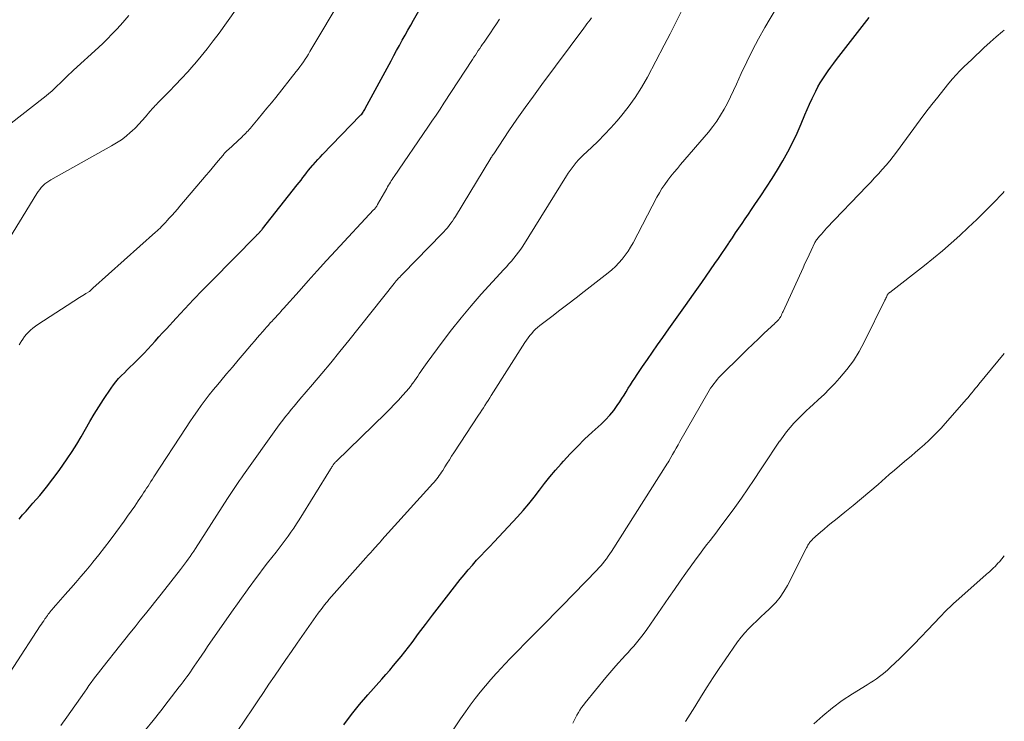
# Model space of a CAD drawing. Units: feet. Extents: x 1969483 to 1970036, y 585000 to 590000.
# Drawn here: x 1969866 to 1970000, y 588414 to 588509 of the extents above; entities that cross this region are included whole.
import ezdxf

# ---------------------------------------------------------------- set-up
doc = ezdxf.new("R2010")
doc.units = ezdxf.units.FT
doc.header["$LTSCALE"] = 100
doc.header["$MEASUREMENT"] = 0
doc.layers.add('CONTOUR INDEX', color=32, linetype='Continuous', lineweight=25)
doc.layers.add('CONTOUR INTERMEDIATE', color=40, linetype='Continuous', lineweight=15)

msp = doc.modelspace()

# ---------------------------------------------------------------- linework, layer by layer
at = {"layer": 'CONTOUR INDEX', "flags": 128}
for points, elevation in [([(1969865.89, 588441.51), (1969866.37, 588442.06), (1969866.85, 588442.6), (1969867.79, 588443.65), (1969868.73, 588444.73), (1969869.64, 588445.83), (1969870.51, 588446.97), (1969871.34, 588448.12), (1969872.44, 588449.7), (1969873.1, 588450.68), (1969873.74, 588451.68), (1969874.35, 588452.7), (1969874.93, 588453.73), (1969875.52, 588454.76), (1969876.12, 588455.78), (1969876.75, 588456.79), (1969877.4, 588457.78), (1969878.42, 588459.3), (1969878.74, 588459.75), (1969879.08, 588460.19), (1969879.45, 588460.61), (1969879.83, 588461.02), (1969880.23, 588461.41), (1969880.63, 588461.81), (1969881.02, 588462.2), (1969881.42, 588462.59), (1969881.84, 588463), (1969882.37, 588463.53), (1969882.9, 588464.07), (1969883.41, 588464.61), (1969883.92, 588465.17), (1969884.42, 588465.72), (1969884.93, 588466.28), (1969885.43, 588466.83), (1969885.94, 588467.38), (1969887.28, 588468.84), (1969888.47, 588470.11), (1969889.66, 588471.37), (1969890.87, 588472.63), (1969892.08, 588473.87), (1969898.2, 588480.08), (1969898.28, 588480.16), (1969898.36, 588480.24), (1969898.44, 588480.32), (1969898.52, 588480.4), (1969898.54, 588480.42), (1969898.61, 588480.49), (1969898.67, 588480.56), (1969898.74, 588480.63), (1969898.8, 588480.7), (1969898.86, 588480.77), (1969898.93, 588480.85), (1969898.99, 588480.92), (1969899.05, 588480.99), (1969903.76, 588486.98), (1969904.02, 588487.3), (1969904.28, 588487.63), (1969904.53, 588487.96), (1969904.78, 588488.3), (1969905.04, 588488.63), (1969905.3, 588488.95), (1969905.56, 588489.27), (1969905.83, 588489.59), (1969905.91, 588489.69), (1969906.23, 588490.05), (1969906.55, 588490.41), (1969906.88, 588490.76), (1969907.21, 588491.11), (1969912.33, 588496.39), (1969912.43, 588496.49), (1969912.53, 588496.6), (1969912.62, 588496.72), (1969912.71, 588496.84), (1969912.79, 588496.96), (1969912.87, 588497.08), (1969912.95, 588497.21), (1969913.02, 588497.34), (1969916.52, 588503.86), (1969916.9, 588504.56), (1969917.28, 588505.25), (1969917.66, 588505.95), (1969918.04, 588506.64), (1969918.43, 588507.33), (1969918.82, 588508.02), (1969919.2, 588508.71), (1969919.59, 588509.4), (1969921.07, 588512.03)], 940), ([(1969910.09, 588413.51), (1969911.14, 588414.9), (1969912.25, 588416.26), (1969913.38, 588417.59), (1969915.28, 588419.74), (1969915.81, 588420.34), (1969916.34, 588420.95), (1969916.86, 588421.57), (1969917.38, 588422.18), (1969917.9, 588422.8), (1969918.4, 588423.43), (1969918.9, 588424.07), (1969919.38, 588424.71), (1969920.28, 588425.92), (1969921.22, 588427.17), (1969922.16, 588428.41), (1969923.11, 588429.65), (1969924.06, 588430.88), (1969925.93, 588433.26), (1969926.48, 588433.93), (1969927.03, 588434.6), (1969927.6, 588435.25), (1969928.18, 588435.89), (1969928.77, 588436.52), (1969929.36, 588437.15), (1969929.95, 588437.78), (1969930.54, 588438.41), (1969933.72, 588441.82), (1969934.51, 588442.69), (1969935.27, 588443.58), (1969936.01, 588444.49), (1969936.72, 588445.42), (1969937.43, 588446.35), (1969938.16, 588447.27), (1969938.91, 588448.16), (1969939.68, 588449.04), (1969939.98, 588449.37), (1969940.92, 588450.39), (1969941.89, 588451.39), (1969942.88, 588452.36), (1969943.9, 588453.31), (1969945.13, 588454.43), (1969945.73, 588455.02), (1969946.3, 588455.63), (1969946.83, 588456.28), (1969947.32, 588456.96), (1969947.65, 588457.44), (1969947.95, 588457.9), (1969948.25, 588458.36), (1969948.54, 588458.83), (1969948.82, 588459.3), (1969949.11, 588459.77), (1969949.4, 588460.23), (1969949.7, 588460.69), (1969950.01, 588461.15), (1969950.75, 588462.24), (1969951.43, 588463.23), (1969952.12, 588464.22), (1969952.81, 588465.21), (1969953.51, 588466.2), (1969954.35, 588467.38), (1969955.47, 588468.96), (1969956.59, 588470.54), (1969957.71, 588472.12), (1969958.82, 588473.71), (1969960.6, 588476.26), (1969961.08, 588476.95), (1969961.56, 588477.64), (1969962.03, 588478.34), (1969962.5, 588479.03), (1969962.57, 588479.14), (1969963, 588479.78), (1969963.43, 588480.43), (1969963.87, 588481.07), (1969964.3, 588481.71), (1969964.73, 588482.36), (1969965.17, 588483), (1969965.6, 588483.64), (1969966.04, 588484.28), (1969966.86, 588485.47), (1969967.64, 588486.64), (1969968.4, 588487.83), (1969969.14, 588489.03), (1969969.86, 588490.24), (1969970.54, 588491.47), (1969971.19, 588492.71), (1969971.79, 588493.99), (1969972.35, 588495.27), (1969972.85, 588496.48), (1969973.17, 588497.23), (1969973.5, 588497.97), (1969973.84, 588498.7), (1969974.19, 588499.44), (1969974.33, 588499.73), (1969974.63, 588500.3), (1969974.94, 588500.87), (1969975.28, 588501.41), (1969975.64, 588501.95), (1969976.02, 588502.47), (1969976.4, 588502.99), (1969976.79, 588503.51), (1969977.18, 588504.02), (1969981.61, 588509.75)], 960)]:
    msp.add_lwpolyline(points, dxfattribs=dict(at, elevation=elevation))
at = {"layer": 'CONTOUR INTERMEDIATE', "flags": 128}
for points, elevation in [([(1969894.56, 588411.04), (1969897.66, 588415.67), (1969898.41, 588416.79), (1969899.16, 588417.91), (1969899.91, 588419.03), (1969900.67, 588420.15), (1969901.43, 588421.27), (1969902.19, 588422.38), (1969902.96, 588423.49), (1969903.73, 588424.6), (1969906.61, 588428.7), (1969906.79, 588428.93), (1969906.96, 588429.17), (1969907.14, 588429.4), (1969907.32, 588429.64), (1969907.5, 588429.86), (1969907.69, 588430.09), (1969907.88, 588430.31), (1969908.07, 588430.54), (1969913.1, 588436.22), (1969913.41, 588436.57), (1969913.72, 588436.91), (1969914.03, 588437.26), (1969914.34, 588437.6), (1969914.87, 588438.19), (1969914.92, 588438.23), (1969914.96, 588438.28), (1969915, 588438.33), (1969915.04, 588438.38), (1969915.09, 588438.44), (1969915.11, 588438.46), (1969915.13, 588438.48), (1969915.14, 588438.5), (1969915.16, 588438.52), (1969915.22, 588438.59), (1969915.23, 588438.61), (1969915.25, 588438.63), (1969915.26, 588438.65), (1969915.28, 588438.66), (1969922.2, 588446.33), (1969922.39, 588446.54), (1969922.57, 588446.75), (1969922.75, 588446.97), (1969922.92, 588447.19), (1969923.09, 588447.42), (1969923.25, 588447.65), (1969923.41, 588447.88), (1969923.56, 588448.12), (1969923.86, 588448.61), (1969924.16, 588449.09), (1969924.46, 588449.57), (1969924.77, 588450.05), (1969925.08, 588450.53), (1969928.43, 588455.64), (1969928.65, 588455.97), (1969928.87, 588456.3), (1969929.09, 588456.64), (1969929.3, 588456.97), (1969929.52, 588457.31), (1969929.73, 588457.64), (1969929.95, 588457.98), (1969930.16, 588458.31), (1969934.75, 588465.54), (1969934.97, 588465.86), (1969935.19, 588466.17), (1969935.42, 588466.48), (1969935.67, 588466.77), (1969935.93, 588467.05), (1969936.2, 588467.32), (1969936.48, 588467.58), (1969936.78, 588467.82), (1969938.39, 588469.05), (1969939.5, 588469.91), (1969940.61, 588470.76), (1969941.71, 588471.61), (1969942.82, 588472.47), (1969946.09, 588475.01), (1969946.6, 588475.43), (1969947.09, 588475.88), (1969947.55, 588476.36), (1969947.99, 588476.86), (1969948.4, 588477.39), (1969948.78, 588477.93), (1969949.13, 588478.5), (1969949.46, 588479.08), (1969952.71, 588485.28), (1969953.05, 588485.88), (1969953.4, 588486.47), (1969953.79, 588487.04), (1969954.2, 588487.6), (1969954.62, 588488.14), (1969955.06, 588488.68), (1969955.5, 588489.21), (1969955.94, 588489.74), (1969959.73, 588494.15), (1969960.32, 588494.89), (1969960.88, 588495.65), (1969961.39, 588496.44), (1969961.86, 588497.26), (1969962.31, 588498.09), (1969962.73, 588498.94), (1969963.14, 588499.79), (1969963.54, 588500.65), (1969964.2, 588502.14), (1969964.94, 588503.73), (1969965.71, 588505.31), (1969966.54, 588506.86), (1969967.41, 588508.39), (1969971.44, 588515.23)], 956), ([(1969863.6, 588478.08), (1969868.31, 588485.81), (1969868.5, 588486.09), (1969868.7, 588486.36), (1969868.92, 588486.62), (1969869.15, 588486.86), (1969869.41, 588487.09), (1969869.67, 588487.3), (1969869.95, 588487.49), (1969870.24, 588487.67), (1969878.47, 588492.26), (1969879.16, 588492.68), (1969879.82, 588493.12), (1969880.45, 588493.6), (1969881.06, 588494.12), (1969881.24, 588494.29), (1969881.73, 588494.75), (1969882.21, 588495.23), (1969882.67, 588495.73), (1969883.11, 588496.24), (1969883.7, 588496.94), (1969883.84, 588497.11), (1969883.98, 588497.27), (1969884.13, 588497.44), (1969884.28, 588497.6), (1969884.43, 588497.76), (1969884.58, 588497.92), (1969884.73, 588498.07), (1969884.88, 588498.23), (1969886.31, 588499.67), (1969887.17, 588500.56), (1969888.02, 588501.45), (1969888.85, 588502.36), (1969889.67, 588503.28), (1969889.81, 588503.44), (1969890.67, 588504.46), (1969891.51, 588505.49), (1969892.32, 588506.55), (1969893.11, 588507.63), (1969897.58, 588513.93)], 932), ([(1969865.92, 588465.2), (1969866.14, 588465.59), (1969866.18, 588465.66), (1969866.4, 588466), (1969866.63, 588466.33), (1969866.9, 588466.64), (1969867.17, 588466.94), (1969867.47, 588467.22), (1969867.78, 588467.48), (1969868.11, 588467.73), (1969868.45, 588467.96), (1969874.11, 588471.65), (1969874.33, 588471.79), (1969874.56, 588471.93), (1969874.78, 588472.07), (1969875, 588472.2), (1969875.46, 588472.47), (1969875.52, 588472.52), (1969875.65, 588472.65), (1969875.72, 588472.71), (1969875.79, 588472.77), (1969875.86, 588472.84), (1969875.93, 588472.9), (1969884.48, 588480.54), (1969884.68, 588480.73), (1969884.88, 588480.91), (1969885.08, 588481.1), (1969885.28, 588481.29), (1969885.47, 588481.49), (1969885.66, 588481.68), (1969885.85, 588481.88), (1969886.03, 588482.08), (1969886.38, 588482.47), (1969886.73, 588482.87), (1969887.08, 588483.27), (1969887.44, 588483.68), (1969887.78, 588484.08), (1969891.36, 588488.27), (1969891.78, 588488.76), (1969892.19, 588489.25), (1969892.6, 588489.74), (1969893.01, 588490.24), (1969893.67, 588491.03), (1969893.75, 588491.13), (1969893.83, 588491.22), (1969893.92, 588491.32), (1969894, 588491.41), (1969894.09, 588491.5), (1969894.18, 588491.59), (1969894.27, 588491.68), (1969894.36, 588491.76), (1969896.24, 588493.52), (1969896.41, 588493.68), (1969896.58, 588493.84), (1969896.74, 588494.01), (1969896.91, 588494.17), (1969897.07, 588494.34), (1969897.22, 588494.52), (1969897.38, 588494.69), (1969897.53, 588494.87), (1969898.44, 588495.95), (1969899.04, 588496.68), (1969899.64, 588497.4), (1969900.24, 588498.13), (1969900.83, 588498.87), (1969903.63, 588502.4), (1969903.89, 588502.72), (1969904.13, 588503.05), (1969904.37, 588503.39), (1969904.61, 588503.72), (1969904.83, 588504.07), (1969905.06, 588504.41), (1969905.27, 588504.76), (1969905.48, 588505.11), (1969910, 588512.74)], 936), ([(1969883.12, 588412.81), (1969884.16, 588414.1), (1969885.18, 588415.4), (1969886.2, 588416.71), (1969887.7, 588418.66), (1969887.96, 588419), (1969888.21, 588419.34), (1969888.46, 588419.68), (1969888.71, 588420.02), (1969889.03, 588420.45), (1969889.12, 588420.58), (1969889.21, 588420.71), (1969889.3, 588420.84), (1969889.38, 588420.96), (1969889.47, 588421.09), (1969889.56, 588421.22), (1969889.65, 588421.35), (1969889.73, 588421.48), (1969890.36, 588422.4), (1969890.76, 588422.99), (1969891.16, 588423.57), (1969891.56, 588424.16), (1969891.97, 588424.74), (1969895.05, 588429.15), (1969895.61, 588429.95), (1969896.18, 588430.75), (1969896.75, 588431.55), (1969897.32, 588432.35), (1969897.34, 588432.37), (1969897.93, 588433.17), (1969898.52, 588433.97), (1969899.12, 588434.76), (1969899.73, 588435.55), (1969900.88, 588437.02), (1969901.29, 588437.55), (1969901.7, 588438.09), (1969902.11, 588438.63), (1969902.51, 588439.17), (1969902.9, 588439.72), (1969903.29, 588440.27), (1969903.66, 588440.84), (1969904.02, 588441.41), (1969908.27, 588448.27), (1969908.34, 588448.38), (1969908.41, 588448.49), (1969908.48, 588448.61), (1969908.55, 588448.72), (1969908.6, 588448.79), (1969908.64, 588448.86), (1969908.69, 588448.94), (1969908.75, 588449.01), (1969908.8, 588449.07), (1969908.86, 588449.14), (1969908.92, 588449.21), (1969908.98, 588449.27), (1969909.04, 588449.33), (1969915.8, 588455.91), (1969916.39, 588456.49), (1969916.97, 588457.08), (1969917.53, 588457.68), (1969918.09, 588458.3), (1969918.62, 588458.9), (1969918.9, 588459.22), (1969919.17, 588459.55), (1969919.42, 588459.89), (1969919.67, 588460.23), (1969919.72, 588460.31), (1969919.94, 588460.62), (1969920.15, 588460.93), (1969920.36, 588461.24), (1969920.57, 588461.56), (1969920.78, 588461.87), (1969920.99, 588462.19), (1969921.21, 588462.5), (1969921.43, 588462.8), (1969923.49, 588465.58), (1969924.76, 588467.25), (1969926.07, 588468.89), (1969927.43, 588470.5), (1969928.81, 588472.08), (1969931.88, 588475.45), (1969932.22, 588475.84), (1969932.56, 588476.22), (1969932.9, 588476.61), (1969933.24, 588477), (1969933.57, 588477.39), (1969933.88, 588477.8), (1969934.18, 588478.22), (1969934.46, 588478.65), (1969940.39, 588488.18), (1969940.64, 588488.56), (1969940.9, 588488.94), (1969941.16, 588489.3), (1969941.44, 588489.67), (1969941.73, 588490.02), (1969942.03, 588490.36), (1969942.34, 588490.68), (1969942.67, 588491), (1969943.83, 588492.07), (1969944.72, 588492.93), (1969945.6, 588493.82), (1969946.45, 588494.73), (1969947.27, 588495.66), (1969947.78, 588496.25), (1969948.8, 588497.53), (1969949.76, 588498.84), (1969950.63, 588500.22), (1969951.44, 588501.64), (1969953.71, 588505.97), (1969954.5, 588507.51), (1969955.28, 588509.05), (1969956.05, 588510.6)], 952), ([(1969861.57, 588415.92), (1969868.78, 588426.96), (1969868.94, 588427.2), (1969869.1, 588427.44), (1969869.26, 588427.68), (1969869.42, 588427.91), (1969869.5, 588428.04), (1969869.63, 588428.21), (1969869.75, 588428.38), (1969869.87, 588428.55), (1969870, 588428.72), (1969870.13, 588428.89), (1969870.26, 588429.05), (1969870.39, 588429.21), (1969870.53, 588429.37), (1969870.9, 588429.79), (1969871.22, 588430.16), (1969871.54, 588430.52), (1969871.87, 588430.89), (1969872.19, 588431.25), (1969872.93, 588432.09), (1969873.63, 588432.88), (1969874.31, 588433.67), (1969874.99, 588434.47), (1969875.66, 588435.28), (1969875.95, 588435.63), (1969876.75, 588436.62), (1969877.53, 588437.62), (1969878.3, 588438.64), (1969879.06, 588439.67), (1969880.18, 588441.21), (1969880.67, 588441.9), (1969881.16, 588442.59), (1969881.63, 588443.28), (1969882.11, 588443.98), (1969882.63, 588444.77), (1969882.84, 588445.07), (1969883.04, 588445.38), (1969883.24, 588445.69), (1969883.45, 588446), (1969883.65, 588446.31), (1969883.85, 588446.62), (1969884.05, 588446.93), (1969884.25, 588447.24), (1969888.63, 588453.96), (1969889.14, 588454.72), (1969889.65, 588455.47), (1969890.17, 588456.21), (1969890.7, 588456.95), (1969891.24, 588457.68), (1969891.79, 588458.4), (1969892.36, 588459.11), (1969892.93, 588459.82), (1969893.35, 588460.31), (1969894.14, 588461.25), (1969894.93, 588462.19), (1969895.72, 588463.13), (1969896.52, 588464.07), (1969897.54, 588465.26), (1969897.92, 588465.71), (1969898.3, 588466.15), (1969898.68, 588466.59), (1969899.06, 588467.03), (1969899.34, 588467.35), (1969899.59, 588467.63), (1969899.83, 588467.9), (1969900.08, 588468.18), (1969900.34, 588468.45), (1969900.49, 588468.61), (1969900.66, 588468.8), (1969900.84, 588468.99), (1969901.02, 588469.18), (1969901.19, 588469.37), (1969901.37, 588469.57), (1969901.54, 588469.76), (1969901.71, 588469.95), (1969901.89, 588470.15), (1969904.01, 588472.53), (1969905.24, 588473.91), (1969906.49, 588475.29), (1969907.74, 588476.66), (1969909, 588478.02), (1969914.15, 588483.56), (1969914.22, 588483.64), (1969914.3, 588483.73), (1969914.37, 588483.82), (1969914.44, 588483.91), (1969914.51, 588484), (1969914.57, 588484.09), (1969914.63, 588484.19), (1969914.69, 588484.28), (1969915.94, 588486.5), (1969916.06, 588486.71), (1969916.18, 588486.91), (1969916.31, 588487.11), (1969916.43, 588487.32), (1969916.56, 588487.52), (1969916.69, 588487.72), (1969916.82, 588487.91), (1969916.95, 588488.11), (1969921.55, 588494.82), (1969922.1, 588495.63), (1969922.65, 588496.45), (1969923.19, 588497.26), (1969923.73, 588498.08), (1969927.61, 588504.04), (1969927.81, 588504.34), (1969928, 588504.64), (1969928.2, 588504.93), (1969928.39, 588505.23), (1969928.59, 588505.52), (1969928.79, 588505.82), (1969928.99, 588506.11), (1969929.19, 588506.4), (1969929.64, 588507.05), (1969930.06, 588507.66), (1969930.48, 588508.28), (1969930.89, 588508.9), (1969931.3, 588509.52)], 944), ([(1969864.84, 588495.35), (1969869.19, 588498.78), (1969869.58, 588499.1), (1969869.96, 588499.42), (1969870.34, 588499.74), (1969870.71, 588500.08), (1969870.81, 588500.17), (1969871.12, 588500.47), (1969871.43, 588500.77), (1969871.74, 588501.07), (1969872.05, 588501.37), (1969872.35, 588501.67), (1969872.66, 588501.97), (1969872.97, 588502.27), (1969873.29, 588502.56), (1969876.69, 588505.67), (1969877.32, 588506.26), (1969877.94, 588506.86), (1969878.54, 588507.47), (1969879.14, 588508.09), (1969879.72, 588508.72), (1969880.29, 588509.37), (1969880.84, 588510.03)], 928), ([(1969871.59, 588413.41), (1969872.38, 588414.53), (1969874.79, 588417.97), (1969875.1, 588418.41), (1969875.41, 588418.85), (1969875.72, 588419.28), (1969876.04, 588419.72), (1969876.36, 588420.15), (1969876.69, 588420.58), (1969877.02, 588421), (1969877.35, 588421.42), (1969879.56, 588424.21), (1969880.27, 588425.1), (1969880.97, 588425.98), (1969881.68, 588426.86), (1969882.39, 588427.74), (1969883.1, 588428.62), (1969883.81, 588429.51), (1969884.51, 588430.39), (1969885.22, 588431.28), (1969887.89, 588434.66), (1969888.15, 588435.01), (1969888.42, 588435.36), (1969888.68, 588435.71), (1969888.93, 588436.07), (1969889.18, 588436.43), (1969889.43, 588436.79), (1969889.67, 588437.15), (1969889.91, 588437.52), (1969894.28, 588444.32), (1969894.54, 588444.73), (1969894.8, 588445.13), (1969895.07, 588445.53), (1969895.34, 588445.94), (1969895.61, 588446.34), (1969895.88, 588446.74), (1969896.16, 588447.13), (1969896.44, 588447.53), (1969901.06, 588454), (1969901.42, 588454.49), (1969901.79, 588454.97), (1969902.16, 588455.45), (1969902.55, 588455.93), (1969902.93, 588456.4), (1969903.32, 588456.87), (1969903.71, 588457.33), (1969904.11, 588457.8), (1969905.84, 588459.81), (1969907.09, 588461.29), (1969908.33, 588462.78), (1969909.56, 588464.28), (1969910.77, 588465.79), (1969916.93, 588473.53), (1969916.99, 588473.6), (1969917.04, 588473.67), (1969917.09, 588473.73), (1969917.15, 588473.8), (1969917.2, 588473.87), (1969917.26, 588473.94), (1969917.32, 588474), (1969917.37, 588474.07), (1969917.56, 588474.27), (1969917.71, 588474.43), (1969917.87, 588474.59), (1969918.02, 588474.76), (1969918.18, 588474.92), (1969923.44, 588480.3), (1969923.7, 588480.57), (1969923.95, 588480.85), (1969924.2, 588481.14), (1969924.43, 588481.44), (1969924.66, 588481.75), (1969924.88, 588482.05), (1969925.09, 588482.37), (1969925.29, 588482.69), (1969930.1, 588490.59), (1969930.13, 588490.64), (1969930.16, 588490.7), (1969930.2, 588490.75), (1969930.23, 588490.8), (1969930.27, 588490.86), (1969930.3, 588490.91), (1969930.33, 588490.96), (1969930.36, 588491.01), (1969930.4, 588491.06), (1969930.43, 588491.11), (1969930.46, 588491.16), (1969930.5, 588491.21), (1969932.58, 588494.31), (1969933.67, 588495.9), (1969934.77, 588497.48), (1969935.9, 588499.05), (1969937.04, 588500.61), (1969942.76, 588508.31), (1969942.98, 588508.59), (1969943.19, 588508.88), (1969943.4, 588509.16), (1969943.62, 588509.44), (1969943.81, 588509.69)], 948), ([(1969923.73, 588410.93), (1969926, 588414.34), (1969926.64, 588415.26), (1969927.29, 588416.18), (1969927.96, 588417.07), (1969928.65, 588417.95), (1969929.37, 588418.82), (1969930.09, 588419.67), (1969930.84, 588420.51), (1969931.6, 588421.33), (1969931.93, 588421.68), (1969932.87, 588422.66), (1969933.82, 588423.64), (1969934.78, 588424.61), (1969935.74, 588425.58), (1969935.82, 588425.66), (1969936.83, 588426.67), (1969937.83, 588427.68), (1969938.83, 588428.7), (1969939.82, 588429.71), (1969944.53, 588434.56), (1969944.81, 588434.85), (1969945.08, 588435.15), (1969945.34, 588435.47), (1969945.59, 588435.78), (1969945.84, 588436.11), (1969946.08, 588436.44), (1969946.31, 588436.77), (1969946.53, 588437.11), (1969954.14, 588449.1), (1969954.19, 588449.16), (1969954.27, 588449.27), (1969954.29, 588449.3), (1969954.3, 588449.31), (1969954.31, 588449.33), (1969954.35, 588449.39), (1969954.36, 588449.41), (1969954.37, 588449.42), (1969954.38, 588449.44), (1969954.38, 588449.46), (1969954.85, 588450.3), (1969955.09, 588450.74), (1969955.34, 588451.17), (1969955.59, 588451.61), (1969955.83, 588452.04), (1969959.63, 588458.67), (1969959.82, 588458.98), (1969960.02, 588459.3), (1969960.23, 588459.6), (1969960.45, 588459.9), (1969960.68, 588460.19), (1969960.91, 588460.48), (1969961.16, 588460.75), (1969961.42, 588461.02), (1969964.25, 588463.82), (1969965.01, 588464.57), (1969965.78, 588465.31), (1969966.55, 588466.04), (1969967.32, 588466.78), (1969968.77, 588468.13), (1969968.82, 588468.18), (1969968.87, 588468.23), (1969968.93, 588468.28), (1969968.98, 588468.33), (1969969.04, 588468.38), (1969969.09, 588468.42), (1969969.14, 588468.48), (1969969.19, 588468.53), (1969969.23, 588468.58), (1969969.3, 588468.66), (1969969.37, 588468.74), (1969969.42, 588468.83), (1969969.48, 588468.92), (1969969.56, 588469.07), (1969969.65, 588469.24), (1969969.73, 588469.41), (1969969.82, 588469.59), (1969969.9, 588469.76), (1969972.6, 588475.68), (1969972.87, 588476.28), (1969973.15, 588476.87), (1969973.42, 588477.46), (1969973.7, 588478.05), (1969974.21, 588479.11), (1969974.24, 588479.17), (1969974.27, 588479.23), (1969974.3, 588479.28), (1969974.33, 588479.34), (1969974.37, 588479.39), (1969974.4, 588479.45), (1969974.44, 588479.5), (1969974.48, 588479.55), (1969974.86, 588479.99), (1969975.1, 588480.26), (1969975.33, 588480.53), (1969975.57, 588480.8), (1969975.82, 588481.06), (1969981.3, 588486.8), (1969981.82, 588487.36), (1969982.35, 588487.92), (1969982.87, 588488.49), (1969983.39, 588489.06), (1969983.9, 588489.63), (1969984.4, 588490.22), (1969984.87, 588490.82), (1969985.34, 588491.43), (1969988.55, 588495.81), (1969989.33, 588496.86), (1969990.12, 588497.9), (1969990.93, 588498.92), (1969991.75, 588499.94), (1969992.45, 588500.81), (1969992.94, 588501.38), (1969993.44, 588501.94), (1969993.95, 588502.48), (1969994.48, 588503.02), (1969995.03, 588503.54), (1969995.57, 588504.05), (1969996.12, 588504.57), (1969996.66, 588505.08), (1969997.22, 588505.61), (1969998.06, 588506.37), (1969998.91, 588507.12), (1969999.77, 588507.86), (1970000, 588508.04)], 964), ([(1969941.29, 588413.73), (1969941.46, 588414.1), (1969941.64, 588414.46), (1969941.83, 588414.82), (1969942.03, 588415.18), (1969942.24, 588415.52), (1969942.47, 588415.86), (1969942.71, 588416.19), (1969942.96, 588416.51), (1969945.77, 588419.93), (1969946.32, 588420.59), (1969946.87, 588421.24), (1969947.45, 588421.89), (1969948.02, 588422.52), (1969948.41, 588422.94), (1969948.8, 588423.36), (1969949.18, 588423.79), (1969949.56, 588424.22), (1969949.93, 588424.65), (1969950.3, 588425.1), (1969950.65, 588425.55), (1969950.99, 588426), (1969951.32, 588426.47), (1969954.32, 588430.81), (1969955.1, 588431.93), (1969955.88, 588433.05), (1969956.67, 588434.16), (1969957.46, 588435.26), (1969958.2, 588436.29), (1969958.63, 588436.88), (1969959.07, 588437.46), (1969959.52, 588438.04), (1969959.97, 588438.61), (1969960.42, 588439.19), (1969960.86, 588439.76), (1969961.3, 588440.35), (1969961.73, 588440.93), (1969963.31, 588443.09), (1969964.21, 588444.35), (1969965.1, 588445.61), (1969965.97, 588446.89), (1969966.82, 588448.18), (1969967.63, 588449.43), (1969968.07, 588450.1), (1969968.51, 588450.76), (1969968.96, 588451.42), (1969969.41, 588452.08), (1969969.44, 588452.11), (1969969.89, 588452.74), (1969970.36, 588453.36), (1969970.85, 588453.95), (1969971.36, 588454.54), (1969971.89, 588455.1), (1969972.43, 588455.66), (1969972.99, 588456.19), (1969973.56, 588456.71), (1969973.95, 588457.06), (1969974.72, 588457.76), (1969975.47, 588458.47), (1969976.2, 588459.2), (1969976.92, 588459.95), (1969977.58, 588460.67), (1969978.55, 588461.83), (1969979.46, 588463.04), (1969980.26, 588464.32), (1969980.99, 588465.65), (1969983.76, 588471.3), (1969983.82, 588471.43), (1969983.88, 588471.56), (1969983.95, 588471.69), (1969984.01, 588471.83), (1969984.07, 588471.98), (1969984.1, 588472.03), (1969984.13, 588472.09), (1969984.17, 588472.14), (1969984.21, 588472.18), (1969984.26, 588472.23), (1969984.31, 588472.27), (1969984.36, 588472.31), (1969984.41, 588472.35), (1969989.14, 588476.01), (1969990.38, 588476.99), (1969991.59, 588477.99), (1969992.78, 588479.03), (1969993.95, 588480.08), (1969995.1, 588481.16), (1969996.24, 588482.26), (1969997.36, 588483.36), (1969998.47, 588484.48), (1969999.81, 588485.85), (1970000, 588486.05)], 968), ([(1969956.62, 588413.95), (1969956.94, 588414.46), (1969957.25, 588414.97), (1969957.56, 588415.48), (1969957.87, 588415.98), (1969958.79, 588417.46), (1969959.57, 588418.7), (1969960.37, 588419.94), (1969961.18, 588421.16), (1969962.01, 588422.37), (1969963.7, 588424.79), (1969964.17, 588425.42), (1969964.66, 588426.02), (1969965.18, 588426.59), (1969965.73, 588427.13), (1969966.3, 588427.67), (1969966.86, 588428.2), (1969967.43, 588428.73), (1969968, 588429.26), (1969968.24, 588429.49), (1969968.89, 588430.16), (1969969.49, 588430.87), (1969970.01, 588431.65), (1969970.47, 588432.46), (1969973.02, 588437.49), (1969973.08, 588437.61), (1969973.15, 588437.73), (1969973.21, 588437.85), (1969973.27, 588437.97), (1969973.34, 588438.08), (1969973.42, 588438.2), (1969973.5, 588438.3), (1969973.58, 588438.41), (1969973.69, 588438.53), (1969973.84, 588438.69), (1969973.99, 588438.85), (1969974.15, 588439), (1969974.31, 588439.15), (1969974.98, 588439.73), (1969975.49, 588440.15), (1969975.99, 588440.58), (1969976.5, 588441), (1969977.02, 588441.41), (1969978.29, 588442.43), (1969979.44, 588443.36), (1969980.58, 588444.29), (1969981.71, 588445.25), (1969982.83, 588446.21), (1969984.35, 588447.55), (1969985.04, 588448.15), (1969985.73, 588448.75), (1969986.43, 588449.34), (1969987.13, 588449.93), (1969987.3, 588450.07), (1969987.91, 588450.59), (1969988.52, 588451.11), (1969989.12, 588451.65), (1969989.71, 588452.19), (1969990.29, 588452.74), (1969990.86, 588453.31), (1969991.41, 588453.89), (1969991.95, 588454.49), (1969994.55, 588457.46), (1969994.81, 588457.76), (1969995.06, 588458.05), (1969995.31, 588458.35), (1969995.56, 588458.66), (1969995.81, 588458.96), (1969996.05, 588459.26), (1969996.3, 588459.56), (1969996.55, 588459.87), (1970000, 588464.03)], 972), ([(1969974.07, 588413.64), (1969975.31, 588414.75), (1969976.6, 588415.82), (1969977.95, 588416.8), (1969979.34, 588417.72), (1969981.34, 588418.97), (1969981.76, 588419.23), (1969982.18, 588419.5), (1969982.59, 588419.78), (1969983, 588420.07), (1969983.39, 588420.37), (1969983.78, 588420.67), (1969984.16, 588421), (1969984.52, 588421.34), (1969985.77, 588422.55), (1969986.74, 588423.5), (1969987.71, 588424.47), (1969988.66, 588425.45), (1969989.6, 588426.43), (1969991.26, 588428.19), (1969991.52, 588428.47), (1969991.78, 588428.74), (1969992.05, 588429.01), (1969992.31, 588429.27), (1969992.58, 588429.54), (1969992.85, 588429.8), (1969993.12, 588430.05), (1969993.4, 588430.3), (1969997.55, 588433.97), (1969997.64, 588434.05), (1969997.74, 588434.14), (1969997.83, 588434.22), (1969997.93, 588434.3), (1969998.02, 588434.39), (1969998.12, 588434.47), (1969998.21, 588434.56), (1969998.3, 588434.65), (1969998.54, 588434.87), (1969998.74, 588435.07), (1969998.94, 588435.28), (1969999.14, 588435.49), (1969999.33, 588435.7), (1970000, 588436.48)], 976)]:
    msp.add_lwpolyline(points, dxfattribs=dict(at, elevation=elevation))

doc.saveas('drawing.dxf')
